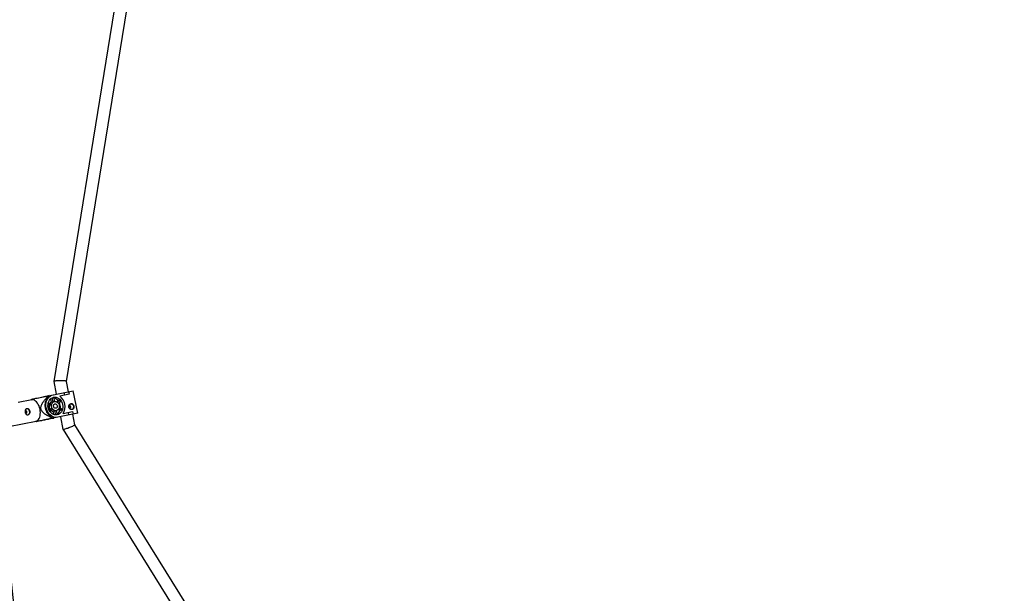
# Model space of a CAD drawing. Units: millimetres. Extents: x -5046 to 5046, y -5046 to 5046.
# Drawn here: x 2779 to 4050, y 314 to 1056 of the extents above; entities that cross this region are included whole.
import ezdxf

# ---------------------------------------------------------------- set-up
doc = ezdxf.new("R2010")
doc.units = ezdxf.units.MM

msp = doc.modelspace()

# ---------------------------------------------------------------- linework, layer by layer
at = {"color": 8, "linetype": 'Continuous', "lineweight": 25}
for p, q in [((2921.2, 1192), (2823.2, 588.1)), ((2839.4, 588.3), (2937.3, 1191.3)), ((2823.2, 588.1), (2826.3, 571.7)), ((2842, 574.9), (2839.4, 588.3)), ((2805.5, 567.4), (2848.3, 576.2)), ((2837.5, 570.5), (2836.8, 573.8)), ((2842.3, 575), (2843, 571.6)), ((2854.2, 547.2), (2848.3, 576.2)), ((2794.8, 564.4), (2777, 560.8)), ((2794.6, 564.9), (2793.7, 564.2)), ((2803.7, 566.9), (2805.5, 567.4)), ((2810.5, 568.5), (2808.9, 568)), ((2815, 569.1), (2814.6, 569)), ((2815, 568.3), (2815.2, 567.3)), ((2816.2, 560.7), (2819.8, 559.1)), ((2820.1, 561.4), (2819.2, 565.8)), ((2822.4, 561.8), (2820.1, 561.4)), ((2822.4, 561.8), (2821.3, 567.2)), ((2822.8, 567.7), (2823.9, 562.2)), ((2824.1, 562.3), (2823.1, 562.1)), ((2826.7, 562), (2828.4, 563.7)), ((2827.9, 561.2), (2830.6, 564.2)), ((2830.6, 564.2), (2828.4, 563.7)), ((2831.7, 562.7), (2829.1, 559.9)), ((2843, 571.6), (2830.8, 569.1)), ((2830.9, 569.1), (2830.8, 569.1)), ((2854.2, 547.2), (2811.4, 538.4)), ((2817.1, 556.9), (2815.7, 557.5)), ((2819.4, 557.4), (2815.8, 558.9)), ((2816.5, 552.9), (2815.8, 556.1)), ((2815.8, 556.1), (2815.8, 556.1)), ((2816.4, 552.9), (2816.5, 552.9)), ((2816.9, 551.6), (2818, 552.7)), ((2819.4, 557.4), (2817.1, 556.9)), ((2817.6, 550.3), (2820.2, 553.2)), ((2818, 552.7), (2820.2, 553.2)), ((2821.3, 551.7), (2818.6, 548.8)), ((2822.5, 549.8), (2824.7, 550.2)), ((2823.4, 545.3), (2822.5, 549.8)), ((2825.8, 544.9), (2824.7, 550.2)), ((2825.5, 550.3), (2826.5, 550.5)), ((2826.3, 550.5), (2827.4, 545)), ((2831, 550.8), (2828.8, 551.8)), ((2830.3, 559.1), (2829.6, 558.9)), ((2833.3, 551.3), (2829.6, 552.9)), ((2830.1, 554.6), (2833.7, 553)), ((2830.9, 555.8), (2830.3, 559.1)), ((2830.3, 555.7), (2830.9, 555.8)), ((2831, 550.8), (2833.3, 551.3)), ((2835.4, 546.8), (2847.5, 549.3)), ((2835.4, 546.8), (2835.4, 546.8)), ((2842.8, 544.8), (2842.1, 548.2)), ((2847.5, 549.3), (2848.2, 545.9)), ((2765.3, 529.8), (2800.4, 537)), ((2799.3, 536.8), (2800.4, 536.5)), ((2811.4, 538.4), (2809.8, 538.2)), ((2814.6, 539.3), (2816.4, 539.5)), ((2820.3, 542.4), (2820.5, 541.3)), ((2820.4, 540.6), (2820.8, 540.7)), ((2831.9, 542.6), (2835, 526.3)), ((2850.2, 532.2), (2847.6, 545.8)), ((2835.1, 526.3), (3153.3, 14.2)), ((3166.9, 22.6), (2850.2, 532.3))]:
    msp.add_line(p, q, dxfattribs=at)
at = {"color": 8, "linetype": 'Continuous', "lineweight": 25, "flags": 128}
for points in [[(2839.4, 588.3), (2839.3, 588.5), (2838.9, 588.6), (2838.3, 588.8), (2837.4, 588.9), (2836.4, 589), (2835.3, 589), (2834, 589.1), (2832.6, 589.1), (2831.2, 589.1), (2829.8, 589), (2828.4, 589), (2827.1, 588.9), (2826, 588.8), (2825, 588.7), (2824.2, 588.5), (2823.6, 588.4), (2823.3, 588.2), (2823.2, 588.1), (2823.2, 588.1)], [(2805.4, 552.3), (2804.9, 554.5), (2804.1, 556.6), (2803.2, 558.5), (2802.2, 560.2), (2801, 561.7), (2799.7, 562.9), (2798.4, 563.8), (2797.1, 564.3), (2795.8, 564.5), (2794.8, 564.4)], [(2828.3, 541.9), (2826.4, 541.7), (2824.4, 541.8), (2822.5, 542.4), (2820.7, 543.2), (2819, 544.4), (2817.4, 545.9), (2816.1, 547.6), (2814.9, 549.6), (2814, 551.7), (2813.4, 554), (2813.1, 556.3), (2813.1, 558.6), (2813.4, 560.8), (2813.9, 562.9), (2814.8, 564.9), (2815.9, 566.7), (2817.3, 568.2), (2818.8, 569.4), (2820.5, 570.3), (2822.3, 570.9)], [(2817.4, 569.9), (2815.5, 569.3), (2814.6, 568.8)], [(2823, 567.7), (2824.6, 567.9), (2826.3, 567.7), (2828, 567.2), (2829.5, 566.3), (2831, 565.1), (2832.2, 563.7), (2833.3, 562.1), (2834.1, 560.2), (2834.6, 558.3), (2834.9, 556.3), (2834.9, 554.3), (2834.5, 552.3), (2833.9, 550.5), (2833.1, 548.9), (2832, 547.5), (2830.7, 546.3), (2829.2, 545.5), (2827.6, 545), (2826, 544.9), (2824.3, 545), (2822.7, 545.6), (2821.1, 546.5), (2819.7, 547.6), (2818.4, 549), (2817.3, 550.7), (2816.5, 552.5), (2816, 554.5), (2815.7, 556.5), (2815.8, 558.5), (2816.1, 560.4), (2816.7, 562.2), (2817.5, 563.9), (2818.6, 565.3), (2819.9, 566.4), (2821.4, 567.2), (2823, 567.7)], [(2824.1, 562.3), (2825.3, 562.3), (2826.6, 562), (2827.7, 561.3), (2828.7, 560.4), (2829.5, 559.1), (2830, 557.7), (2830.3, 556.2), (2830.2, 554.8), (2829.8, 553.4), (2829.1, 552.2), (2828.2, 551.3), (2827.1, 550.7), (2825.9, 550.4), (2824.6, 550.6), (2823.4, 551), (2822.4, 551.9), (2821.5, 553), (2820.8, 554.3), (2820.4, 555.8), (2820.4, 557.3), (2820.6, 558.7), (2821.1, 560), (2821.9, 561.1), (2822.9, 561.8), (2824.1, 562.3)], [(2822.5, 567.6), (2822.6, 567.6), (2822.8, 567.7)], [(2844.9, 559.4), (2845.6, 559.4), (2846.6, 559), (2847.4, 558.3), (2848.1, 557.4), (2848.5, 556.2), (2848.6, 555), (2848.4, 553.8), (2847.8, 552.9), (2847.1, 552.1), (2846.4, 551.8)], [(2788.5, 548.9), (2788.3, 549.4), (2788, 549.9), (2787.5, 550.1), (2787, 550.1), (2786.5, 549.9), (2786.2, 549.5), (2786.1, 549.4)], [(2786.5, 547.5), (2786.6, 547.4), (2787.1, 547.1), (2787.6, 547.1), (2788.1, 547.3), (2788.4, 547.7), (2788.6, 548.3), (2788.5, 548.9)], [(2800.4, 537), (2801.3, 537.3), (2802.5, 538), (2803.5, 539), (2804.3, 540.3), (2805, 541.9), (2805.5, 543.8), (2805.8, 545.8), (2805.9, 547.9), (2805.8, 550.1), (2805.4, 552.3)], [(2824.7, 559.2), (2825.6, 559.2), (2826.4, 558.8), (2827.1, 558.1), (2827.6, 557.1), (2827.7, 556.1), (2827.5, 555), (2827, 554.2), (2826.3, 553.7), (2825.4, 553.5), (2824.6, 553.7), (2823.8, 554.3), (2823.2, 555.1), (2822.9, 556.2), (2823, 557.2), (2823.3, 558.2), (2823.9, 558.9), (2824.7, 559.2)], [(2844.2, 553.7), (2844.6, 554), (2844.9, 554.4), (2845.1, 554.9), (2845.1, 555.5), (2844.9, 556.1), (2844.5, 556.5), (2844, 556.8), (2843.5, 556.8), (2843.1, 556.6), (2842.7, 556.2), (2842.7, 556)], [(2820.2, 540.7), (2821.4, 540.7), (2823.3, 540.9)], [(2827.4, 545), (2827.2, 544.9), (2827.1, 544.9)], [(2835, 526.3), (2835, 526.3), (2835.2, 526.3), (2835.6, 526.3), (2836.2, 526.4)], [(2836.2, 526.4), (2837, 526.5), (2837.9, 526.8), (2839, 527.2), (2840.2, 527.6), (2841.5, 528), (2842.8, 528.5), (2844.1, 529.1), (2845.4, 529.6), (2846.6, 530.1), (2847.7, 530.6), (2848.6, 531.1), (2849.3, 531.5), (2849.8, 531.8), (2850.1, 532.1), (2850.2, 532.2)]]:
    msp.add_lwpolyline(points, dxfattribs=at)
at = {"color": 8, "linetype": 'Continuous', "lineweight": 25}
msp.add_circle((0, 0), 4800, dxfattribs=at)
for centre, radius, start, end in [((0, 0), 2788, 0.4511, 22.049), ((2828.4, 557), 16.7, 142.0968, 240.9604), ((2800.5, 556.2), 18.9, 40.0442, 42.5773), ((2821.9, 557.2), 4.54, 113.2537, 144.6464), ((2823.9, 558.1), 4.06, 101.542, 112.6131), ((2820.8, 557.4), 9.95, 39.9478, 77.8253), ((2817.7, 554.8), 14, 356.4125, 26.6447), ((2821.3, 556), 12.4, 32.6674, 41.0607), ((2821, 555.5), 16.8, 328.8169, 54.2402), ((2788.4, 549.2), 3.58, 6.0254, 95.7386), ((2788.5, 548.6), 3.63, 288.1458, 16.2044), ((2824.3, 556.2), 7.23, 174.3047, 208.7524), ((2825.8, 556.7), 6.43, 158.0498, 174.3364), ((2822.5, 554.3), 4.54, 238.4107, 269.8034), ((2825.9, 556.2), 6.43, 208.7208, 225.0073), ((2824.7, 554.3), 4.06, 270.4441, 281.5152), ((2821.5, 553.7), 9.95, 305.2319, 343.1094), ((2821.5, 555.1), 12.4, 341.9964, 350.3897), ((2844, 555), 1.25, 218.6927, 278.7542), ((2802.4, 546.9), 18.9, 340.4799, 343.0129)]:
    msp.add_arc(centre, radius, start, end, dxfattribs=at)
for points, knots in [([(2814.5, 569), (2812.1, 568.5), (2808.4, 567.7), (2803.5, 566.7), (2800, 566), (2797.3, 565.5), (2795.6, 565.1), (2794.8, 565), (2794.5, 564.9), (2794.6, 564.9), (2794.6, 564.9)], [0, 0, 0, 0, 0.2959478, 0.4521838, 0.6110275, 0.729883, 0.8127331, 0.8954605, 0.9601299, 1, 1, 1, 1]), ([(2820.5, 541.3), (2819.2, 541.9), (2817.9, 542.5), (2815.9, 543.5), (2815.3, 543.9), (2814, 544.6), (2813.3, 545), (2812.1, 545.8), (2811.5, 546.3), (2810.3, 547.2), (2809.7, 547.7), (2808.9, 548.6), (2808.6, 548.9), (2808.1, 549.5), (2807.9, 549.8), (2807.5, 550.6), (2807.3, 550.9), (2807, 551.5), (2807, 551.7), (2806.8, 552.1), (2806.8, 552.3), (2806.6, 552.9), (2806.6, 553.4), (2806.6, 554.2), (2806.6, 554.6), (2806.7, 555.5), (2806.8, 555.9), (2807, 556.6), (2807.1, 557), (2807.5, 558.1), (2807.8, 558.9), (2808.4, 559.9), (2808.6, 560.2), (2809, 560.9), (2809.2, 561.2), (2809.8, 562.1), (2810.3, 562.7), (2811.2, 563.9), (2811.6, 564.5), (2813, 566.2), (2814, 567.3), (2815, 568.3)], [0, 0, 0, 0, 0.125, 0.125, 0.1875, 0.1875, 0.25, 0.25, 0.3125, 0.3125, 0.375, 0.375, 0.40625, 0.40625, 0.4375, 0.4375, 0.46875, 0.46875, 0.484375, 0.484375, 0.5, 0.5, 0.53125, 0.53125, 0.5625, 0.5625, 0.59375, 0.59375, 0.625, 0.625, 0.6875, 0.6875, 0.71875, 0.71875, 0.75, 0.75, 0.8125, 0.8125, 0.875, 0.875, 1, 1, 1, 1]), ([(2846.9, 551.9), (2847.1, 552), (2847.3, 552), (2847.7, 552.2), (2847.9, 552.3), (2848.2, 552.6), (2848.3, 552.7), (2848.6, 553.1), (2848.7, 553.2), (2848.8, 553.7), (2848.9, 553.9), (2849, 554.3), (2849.1, 554.6), (2849.1, 555), (2849.1, 555.3), (2849.1, 555.8), (2849, 556.1), (2848.9, 556.6), (2848.9, 556.8), (2848.7, 557.3), (2848.6, 557.5), (2848.3, 558.2), (2848, 558.6), (2847.5, 559), (2847.3, 559.1), (2847, 559.3), (2846.8, 559.4), (2846.4, 559.6), (2846.2, 559.6), (2845.8, 559.6), (2845.6, 559.6), (2845.2, 559.5), (2845, 559.4), (2844.6, 559.3), (2844.4, 559.1), (2844, 558.9), (2843.8, 558.7), (2843.5, 558.4), (2843.4, 558.2), (2843.1, 557.7), (2843, 557.5), (2842.8, 557.1), (2842.7, 556.8), (2842.6, 556.3), (2842.6, 556.1), (2842.6, 555.5), (2842.7, 555.3), (2842.8, 554.8), (2842.8, 554.5), (2843, 554.1), (2843.2, 553.8), (2843.4, 553.4), (2843.6, 553.2), (2843.9, 552.9), (2844.1, 552.7), (2844.5, 552.4), (2844.7, 552.3), (2845.2, 552.1), (2845.4, 552), (2845.8, 551.9), (2846.1, 551.9), (2846.5, 551.8), (2846.7, 551.9), (2846.9, 551.9)], [0, 0, 0, 0, 0.03125, 0.03125, 0.0625, 0.0625, 0.09375, 0.09375, 0.125, 0.125, 0.15625, 0.15625, 0.1875, 0.1875, 0.21875, 0.21875, 0.25, 0.25, 0.28125, 0.28125, 0.3125, 0.3125, 0.375, 0.375, 0.40625, 0.40625, 0.4375, 0.4375, 0.46875, 0.46875, 0.5, 0.5, 0.53125, 0.53125, 0.5625, 0.5625, 0.59375, 0.59375, 0.625, 0.625, 0.65625, 0.65625, 0.6875, 0.6875, 0.71875, 0.71875, 0.75, 0.75, 0.78125, 0.78125, 0.8125, 0.8125, 0.84375, 0.84375, 0.875, 0.875, 0.90625, 0.90625, 0.9375, 0.9375, 0.96875, 0.96875, 1, 1, 1, 1]), ([(2786.2, 548.4), (2786.2, 548.7), (2786.1, 548.9), (2786.1, 549.4), (2786.1, 549.7), (2786.1, 550.2), (2786.2, 550.4), (2786.3, 550.8), (2786.4, 551.1), (2786.5, 551.5), (2786.6, 551.7), (2786.9, 552), (2787, 552.1), (2787.3, 552.4), (2787.5, 552.5), (2787.9, 552.7), (2788.1, 552.8), (2788.5, 552.8), (2788.7, 552.9), (2789.1, 552.9), (2789.4, 552.8), (2789.8, 552.7), (2790, 552.6), (2790.5, 552.4), (2790.7, 552.3), (2791.1, 552), (2791.3, 551.9), (2791.6, 551.5), (2791.8, 551.3), (2792.1, 550.9), (2792.2, 550.7), (2792.4, 550.2), (2792.4, 549.9), (2792.5, 549.4), (2792.6, 549.2), (2792.6, 548.7), (2792.6, 548.4), (2792.5, 547.9), (2792.4, 547.7), (2792.2, 547.2), (2792.1, 547), (2791.9, 546.6), (2791.7, 546.4), (2791.4, 546), (2791.2, 545.9), (2790.8, 545.6), (2790.6, 545.5), (2790.2, 545.3), (2790, 545.2), (2789.6, 545.1), (2789.4, 545.1), (2789, 545.1), (2788.8, 545.2), (2788.4, 545.3), (2788.2, 545.4), (2787.9, 545.6), (2787.7, 545.7), (2787.4, 546), (2787.2, 546.2), (2787, 546.6), (2786.8, 546.8), (2786.6, 547.2), (2786.5, 547.4), (2786.4, 547.9), (2786.3, 548.2), (2786.2, 548.4)], [0, 0, 0, 0, 0.03125, 0.03125, 0.0625, 0.0625, 0.09375, 0.09375, 0.125, 0.125, 0.15625, 0.15625, 0.1875, 0.1875, 0.21875, 0.21875, 0.25, 0.25, 0.28125, 0.28125, 0.3125, 0.3125, 0.34375, 0.34375, 0.375, 0.375, 0.40625, 0.40625, 0.4375, 0.4375, 0.46875, 0.46875, 0.5, 0.5, 0.53125, 0.53125, 0.5625, 0.5625, 0.59375, 0.59375, 0.625, 0.625, 0.65625, 0.65625, 0.6875, 0.6875, 0.71875, 0.71875, 0.75, 0.75, 0.78125, 0.78125, 0.8125, 0.8125, 0.84375, 0.84375, 0.875, 0.875, 0.90625, 0.90625, 0.9375, 0.9375, 0.96875, 0.96875, 1, 1, 1, 1]), ([(2786.5, 549.9), (2786.6, 549.9), (2786.8, 549.8), (2787.2, 549.5), (2787.5, 549.1), (2787.5, 548.8), (2787.6, 548.7)], [0, 0, 0, 0, 0.205155, 0.495595, 0.788278, 1, 1, 1, 1]), ([(2787.6, 548.7), (2787.6, 548.5), (2787.6, 548.2), (2787.5, 547.7), (2787.3, 547.3), (2787.1, 547.2), (2787.1, 547.2)], [0, 0, 0, 0, 0.292502, 0.584893, 0.880182, 1, 1, 1, 1]), ([(2843.2, 556.6), (2843.3, 556.6), (2843.5, 556.5), (2843.8, 556.3), (2844.1, 555.9), (2844.3, 555.4), (2844.3, 554.9), (2844.3, 554.4), (2844.1, 554), (2843.9, 553.8), (2843.8, 553.7)], [0, 0, 0, 0, 0.09056, 0.223376, 0.357654, 0.491328, 0.623225, 0.754964, 0.888384, 1, 1, 1, 1]), ([(2800.4, 536.5), (2800.4, 536.5), (2800.3, 536.5), (2800.9, 536.6), (2802.3, 536.9), (2804.3, 537.3), (2806.5, 537.7), (2809.8, 538.4), (2814.4, 539.4), (2818.3, 540.2), (2820.3, 540.6)], [0, 0, 0, 0, 0.060383, 0.149461, 0.239179, 0.339901, 0.429223, 0.520604, 0.758645, 1, 1, 1, 1])]:
    msp.add_open_spline(points, degree=3, knots=knots, dxfattribs=at)

doc.saveas('drawing.dxf')
